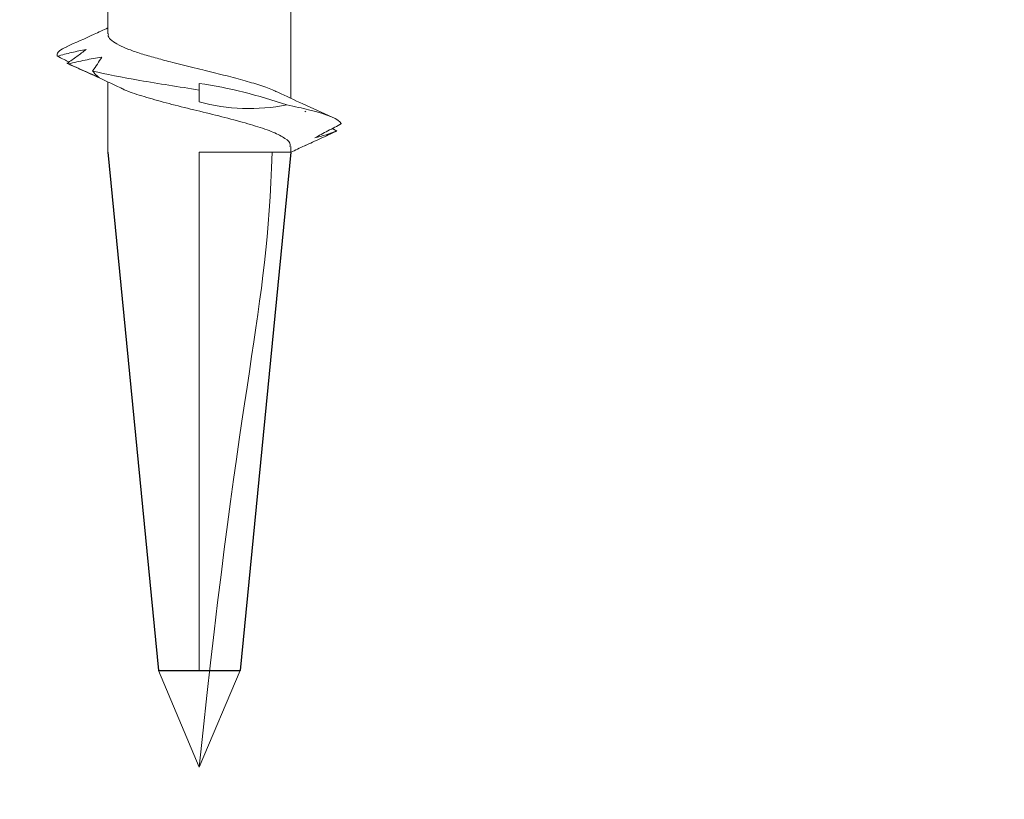
# Model space of a CAD drawing. Units: inches. Extents: x 1460 to 1616, y 1105 to 1141.
# Drawn here: x 1492 to 1493, y 1122 to 1123 of the extents above; entities that cross this region are included whole.
import ezdxf

# ---------------------------------------------------------------- set-up
doc = ezdxf.new("R2010")
doc.units = ezdxf.units.IN
doc.header["$LTSCALE"] = 48
doc.header["$MEASUREMENT"] = 0
doc.layers.add('light', color=3, linetype='Continuous')
doc.linetypes.add('BATTING', pattern='A,0.0001,-0.1,[134,ltypeshp.shx,S=0.1,R=0,X=-0.1,Y=0],-0.2,[134,ltypeshp.shx,S=0.1,R=180,X=0.1,Y=0],-0.1', length=0.4001)

# ---------------------------------------------------------------- blocks, each defined once
blk = doc.blocks.new('1.5 screw')
at = {"layer": 'light', "linetype": 'Continuous', "lineweight": 15}
for p, q in [((0, 1.4), (-0.02081, 1.35098)), ((0, 1.4), (0.02081, 1.35098)), ((0, 1.35098), (0, 1.0875)), ((-0.0465, 1.0875), (-0.0465, 1.05173)), ((0.0465, 1.0875), (0, 1.0875)), ((0.0465, 1.08447), (0.0465, 1.0875)), ((0.06774, 1.07536), (0.06991, 1.07669)), ((0.05424, 1.06666), (0.05368, 1.06693)), ((0, 1.06181), (0, 1.05587)), ((0.0465, 1.01293), (0.0465, 1.06002)), ((-0.0465, 1.02733), (-0.0465, 0.98019))]:
    blk.add_line(p, q, dxfattribs=at)
at = {"layer": 'light', "linetype": 'BATTING'}
for p, q in [((-0.0465, 1.0875), (-0.02081, 1.35098)), ((-0.02081, 1.35098), (0.02081, 1.35098)), ((0.0465, 1.0875), (0.02081, 1.35098))]:
    blk.add_line(p, q, dxfattribs=at)
at = {"layer": 'light', "linetype": 'Continuous', "lineweight": 15, "flags": 128}
blk.add_lwpolyline([(0, 1.05587), (0, 1.05407), (0, 1.05248)], dxfattribs=at)
at = {"layer": 'light', "linetype": 'Continuous', "lineweight": 15}
for points in [[(0, 1.4), (0.02116, 1.19495), (0.03447, 1.17303), (0.03701, 1.0875)], [(0.04457, 1.06343), (0.03012, 1.05865), (0.01534, 1.0546), (0, 1.05248)], [(-0.06648, 1.04259), (-0.06674, 1.04249), (-0.06698, 1.04239), (-0.06722, 1.04229)]]:
    blk.add_open_spline(points, degree=3, dxfattribs=at)
for points, knots in [([(0.05424, 1.08389), (0.05399, 1.084), (0.05137, 1.08518), (0.04881, 1.0864), (0.0465, 1.0875)], [0, 0, 0, 0, 0.095966, 1, 1, 1, 1]), ([(0.04608, 1.08447), (0.04619, 1.08417), (0.04667, 1.08282), (0.04389, 1.08042), (0.03801, 1.07728), (0.02892, 1.07413), (0.01775, 1.07099), (0.0052, 1.06785), (-0.00771, 1.06471), (-0.02014, 1.06157), (-0.0307, 1.05843), (-0.03748, 1.05616), (-0.03952, 1.05494), (-0.03981, 1.05476)], [0, 0, 0, 0, 0.030636, 0.136393, 0.242153, 0.347896, 0.45367, 0.559408, 0.665176, 0.770927, 0.876679, 0.982445, 1, 1, 1, 1]), ([(0.05368, 1.08414), (0.05631, 1.08293), (0.05896, 1.08172), (0.06162, 1.08051), (0.06428, 1.07929), (0.06695, 1.07809), (0.06963, 1.07688)], [0, 0, 0, 0, 0.0002518479, 0.0002518479, 0.0002518479, 0.000503839, 0.000503839, 0.000503839, 0.000503839]), ([(0.07003, 1.07664), (0.0682, 1.07734), (0.06635, 1.078), (0.06446, 1.0786), (0.06257, 1.0792), (0.06065, 1.07975), (0.0587, 1.08022)], [0, 0, 0, 0, 0.000255681, 0.000255681, 0.000255681, 0.0005118178, 0.0005118178, 0.0005118178, 0.0005118178]), ([(0.0587, 1.08022), (0.06093, 1.079), (0.06318, 1.07779), (0.06545, 1.07658), (0.06772, 1.07536), (0.07001, 1.07415), (0.07232, 1.07294)], [0, 0, 0, 0, 0.0002529852, 0.0002529852, 0.0002529852, 0.0005061165, 0.0005061165, 0.0005061165, 0.0005061165]), ([(0.07217, 1.07301), (0.07118, 1.07063), (0.06531, 1.06825), (0.05234, 1.06505), (0.04863, 1.06424), (0.04457, 1.06343)], [0.25030856, 0.25030856, 0.25030856, 0.25030856, 0.2578125, 0.2578125, 0.26035855, 0.26035855, 0.26035855, 0.26035855]), ([(0.03999, 1.05697), (0.0442, 1.05896), (0.05323, 1.06324), (0.06258, 1.0674), (0.06758, 1.06962)], [0, 0, 0, 0, 0.465317, 1, 1, 1, 1]), ([(0, 1.06181), (0.00721, 1.06375), (0.01454, 1.06502), (0.02954, 1.06552), (0.03715, 1.06476), (0.04457, 1.06343)], [0, 0, 0, 0, 0.5, 0.5, 1, 1, 1, 1]), ([(0.03988, 1.05701), (0.03927, 1.05668), (0.03703, 1.05548), (0.03103, 1.05342), (0.02234, 1.05081), (0.01236, 1.04821), (0.00337, 1.046), (-0.00392, 1.04423), (-0.00943, 1.04287), (-0.01567, 1.04129), (-0.02258, 1.03946), (-0.02975, 1.03735), (-0.03602, 1.0352), (-0.04113, 1.03299), (-0.04466, 1.03074), (-0.04646, 1.02885), (-0.0463, 1.0277), (-0.04625, 1.02733)], [0, 0, 0, 0, 0.033219, 0.120939, 0.208657, 0.296373, 0.384089, 0.43166, 0.476299, 0.521659, 0.591001, 0.661962, 0.734541, 0.808739, 0.884554, 0.961986, 1, 1, 1, 1]), ([(-0.03995, 1.0548), (-0.04446, 1.05267), (-0.05322, 1.04853), (-0.06219, 1.04453), (-0.06655, 1.04259)], [0, 0, 0, 0, 0.5143916, 1, 1, 1, 1]), ([(0, 1.05587), (-0.01038, 1.05424), (-0.02076, 1.0526), (-0.03935, 1.04938), (-0.04758, 1.0478), (-0.05424, 1.04621)], [0.26829306, 0.26829306, 0.26829306, 0.26829306, 0.2734375, 0.2734375, 0.2784265, 0.2784265, 0.2784265, 0.2784265]), ([(-0.05073, 1.0496), (-0.05337, 1.04841), (-0.05602, 1.04723), (-0.05868, 1.04605), (-0.06133, 1.04487), (-0.06399, 1.04369), (-0.06666, 1.04251)], [0, 0, 0, 0, 0.0002450693, 0.0002450693, 0.0002450693, 0.0004902719, 0.0004902719, 0.0004902719, 0.0004902719]), ([(-0.05428, 1.04617), (-0.05375, 1.04685), (-0.05319, 1.04748), (-0.0526, 1.04806), (-0.052, 1.04864), (-0.05138, 1.04916), (-0.05073, 1.0496)], [0, 0, 0, 0, 0.0002561226, 0.0002561226, 0.0002561226, 0.0005127331, 0.0005127331, 0.0005127331, 0.0005127331]), ([(-0.06623, 1.04159), (-0.06705, 1.04118), (-0.06907, 1.04018), (-0.07111, 1.03919), (-0.07233, 1.03859)], [0, 0, 0, 0, 0.4050734, 1, 1, 1, 1]), ([(-0.06732, 1.04224), (-0.06657, 1.04258), (-0.06579, 1.04294), (-0.06499, 1.04325), (-0.06496, 1.04326)], [0, 0, 0, 0, 0.967517, 1, 1, 1, 1]), ([(-0.05745, 1.03522), (-0.05903, 1.0364), (-0.06063, 1.03758), (-0.06225, 1.03876), (-0.06388, 1.03994), (-0.06554, 1.04111), (-0.06722, 1.04229)], [0, 0, 0, 0, 0.0002453882, 0.0002453882, 0.0002453882, 0.0004909108, 0.0004909108, 0.0004909108, 0.0004909108]), ([(-0.06648, 1.04259), (-0.0637, 1.04191), (-0.0609, 1.04127), (-0.05808, 1.04067), (-0.05526, 1.04008), (-0.05242, 1.03954), (-0.04957, 1.03907)], [0, 0, 0, 0, 0.0002469321, 0.0002469321, 0.0002469321, 0.0004942753, 0.0004942753, 0.0004942753, 0.0004942753]), ([(-0.04957, 1.03907), (-0.05028, 1.04026), (-0.05102, 1.04145), (-0.0518, 1.04264), (-0.05258, 1.04383), (-0.0534, 1.04502), (-0.05424, 1.04621)], [0, 0, 0, 0, 0.000248528, 0.000248528, 0.000248528, 0.0004971975, 0.0004971975, 0.0004971975, 0.0004971975]), ([(-0.07217, 1.03867), (-0.07221, 1.03854), (-0.0725, 1.03763), (-0.07188, 1.03602), (-0.06884, 1.03454), (-0.06742, 1.03385)], [0, 0, 0, 0, 0.080695, 0.568901, 1, 1, 1, 1]), ([(-0.07217, 1.03867), (-0.06977, 1.038), (-0.06734, 1.03736), (-0.06489, 1.03678), (-0.06244, 1.0362), (-0.05996, 1.03568), (-0.05745, 1.03522)], [0, 0, 0, 0, 0.000249768, 0.000249768, 0.000249768, 0.0004999635, 0.0004999635, 0.0004999635, 0.0004999635]), ([(-0.0676, 1.03385), (-0.06287, 1.03176), (-0.05576, 1.02861), (-0.04883, 1.02534), (-0.0465, 1.02425)], [0, 0, 0, 0, 0.664204, 1, 1, 1, 1])]:
    blk.add_open_spline(points, degree=3, knots=knots, dxfattribs=at)

msp = doc.modelspace()

# ---------------------------------------------------------------- hatches: boundary and pattern name
at = {"layer": 'light'}
h = msp.add_hatch(dxfattribs=at)
h.set_pattern_fill('STEEL', color=256)
h.set_pattern_definition([(45, (38.15947, -28.15782), (-0.088388348, 0.088388348), []), (45, (38.15947, -28.09532), (-0.088388348, 0.088388348), [])])
edge = h.paths.add_edge_path()
edge.add_line((1492.85299, 1117.05213), (1491.45299, 1117.05213))
edge.add_arc((1491.45299, 1117.16463), 0.1125, 180, 270, ccw=False)
edge.add_line((1491.34049, 1117.16463), (1491.34049, 1122.93963))
edge.add_arc((1491.45299, 1122.93963), 0.1125, 90, 180, ccw=False)
edge.add_line((1491.45299, 1123.05213), (1492.85299, 1123.05213))
edge.add_arc((1492.85299, 1122.93963), 0.1125, 0, 90, ccw=False)
edge.add_line((1492.96549, 1122.93963), (1492.96549, 1122.68963))
edge.add_line((1492.96549, 1122.68963), (1492.86549, 1122.68963))
edge.add_line((1492.86549, 1122.68963), (1492.86549, 1122.93963))
edge.add_arc((1492.85299, 1122.93963), 0.0125, 360, 450)
edge.add_line((1492.85299, 1122.95213), (1492.19949, 1122.95213))
edge.add_line((1492.19949, 1122.95213), (1492.19949, 1122.97108))
edge.add_spline(control_points=[(1492.19949, 1122.97108), (1492.20184, 1122.97219), (1492.20605, 1122.97418), (1492.21036, 1122.9761), (1492.21227, 1122.97695)], knot_values=[0, 0, 0, 0, 0.557346, 1, 1, 1, 1], degree=3, periodic=0)
edge.add_spline(control_points=[(1492.20888, 1122.97561), (1492.21022, 1122.97608), (1492.21154, 1122.97662), (1492.21282, 1122.97723)], knot_values=[0.000256, 0.000256, 0.000256, 0.000256, 0.000512, 0.000512, 0.000512, 0.000512], degree=3, periodic=0)
edge.add_spline(control_points=[(1492.19949, 1122.97108), (1492.20184, 1122.97219), (1492.20605, 1122.97418), (1492.21036, 1122.9761), (1492.21227, 1122.97695)], knot_values=[0, 0, 0, 0, 0.557346, 1, 1, 1, 1], degree=3, periodic=0)
edge.add_spline(control_points=[(1492.11295, 1123.00387), (1492.11523, 1123.00287), (1492.11991, 1123.00083), (1492.1303, 1122.99774), (1492.14233, 1122.9946), (1492.15523, 1122.99145), (1492.16793, 1122.98831), (1492.17953, 1122.98517), (1492.18911, 1122.98203), (1492.19585, 1122.97889), (1492.1993, 1122.97625), (1492.19907, 1122.97465), (1492.19899, 1122.97411)], knot_values=[0, 0, 0, 0, 0.100394, 0.205957, 0.311554, 0.417118, 0.522705, 0.628281, 0.733854, 0.839447, 0.945008, 1, 1, 1, 1], degree=3, periodic=0)
edge.add_line((1492.19949, 1122.97332), (1492.19949, 1122.97687))
edge.add_spline(control_points=[(1492.11295, 1123.00387), (1492.11523, 1123.00287), (1492.11991, 1123.00083), (1492.1303, 1122.99774), (1492.14233, 1122.9946), (1492.15523, 1122.99145), (1492.16793, 1122.98831), (1492.17953, 1122.98517), (1492.18911, 1122.98203), (1492.19585, 1122.97889), (1492.1993, 1122.97625), (1492.19907, 1122.97465), (1492.19899, 1122.97411)], knot_values=[0, 0, 0, 0, 0.100394, 0.205957, 0.311554, 0.417118, 0.522705, 0.628281, 0.733854, 0.839447, 0.945008, 1, 1, 1, 1], degree=3, periodic=0)
edge.add_line((1492.10649, 1123.00633), (1492.10649, 1122.9628))
edge.add_spline(control_points=[(1492.10649, 1122.9628), (1492.10417, 1122.9617), (1492.09723, 1122.95843), (1492.09012, 1122.95528), (1492.0854, 1122.95319)], knot_values=[0, 0, 0, 0, 0.335796, 1, 1, 1, 1], degree=3, periodic=0)
edge.add_line((1492.08303, 1122.95213), (1491.45299, 1122.95213))
edge.add_arc((1491.45299, 1122.93963), 0.0125, 90, 180)
edge.add_line((1491.44049, 1122.93963), (1491.44049, 1117.16463))
edge.add_arc((1491.45299, 1117.16463), 0.0125, 180, 270)
edge.add_line((1491.45299, 1117.15213), (1492.85299, 1117.15213))
edge.add_arc((1492.85299, 1117.16463), 0.0125, 270, 360)
edge.add_line((1492.86549, 1117.16463), (1492.86549, 1117.41463))
edge.add_line((1492.86549, 1117.41463), (1492.96549, 1117.41463))
edge.add_line((1492.96549, 1117.41463), (1492.96549, 1117.16463))
edge.add_arc((1492.85299, 1117.16463), 0.1125, 270, 360, ccw=False)
edge = h.paths.add_edge_path(flags=16)
edge.add_spline(control_points=[(1492.09528, 1123.01324), (1492.09522, 1123.01326), (1492.09517, 1123.01329), (1492.09511, 1123.01332)], knot_values=[0.000484, 0.000484, 0.000484, 0.000484, 0.00049, 0.00049, 0.00049, 0.00049], degree=3, periodic=0)
edge.add_spline(control_points=[(1492.10389, 1123.01516), (1492.10101, 1123.01456), (1492.09814, 1123.01392), (1492.09528, 1123.01324)], knot_values=[0, 0, 0, 0, 0.000247, 0.000247, 0.000247, 0.000247], degree=3, periodic=0)
edge = h.paths.add_edge_path(flags=16)
edge.add_spline(control_points=[(1492.21282, 1122.97723), (1492.21409, 1122.97783), (1492.21534, 1122.97849), (1492.21655, 1122.97919)], knot_values=[0, 0, 0, 0, 0.000256, 0.000256, 0.000256, 0.000256], degree=3, periodic=0)
edge.add_spline(control_points=[(1492.22434, 1122.98289), (1492.22174, 1122.98168), (1492.21915, 1122.98047), (1492.21657, 1122.97925)], knot_values=[0.000253, 0.000253, 0.000253, 0.000253, 0.000505, 0.000505, 0.000505, 0.000505], degree=3, periodic=0)
edge.add_spline(control_points=[(1492.11177, 1123.00962), (1492.12311, 1123.00745), (1492.13672, 1123.00528), (1492.16627, 1123.00062), (1492.18217, 1122.99814), (1492.20784, 1122.99317), (1492.21754, 1122.99069), (1492.2255, 1122.98641), (1492.22616, 1122.98461), (1492.22417, 1122.98282)], knot_values=[0.322467, 0.322467, 0.322467, 0.322467, 0.329302, 0.329302, 0.337114, 0.337114, 0.344927, 0.344927, 0.350585, 0.350585, 0.350585, 0.350585], degree=3, periodic=0)
edge.add_spline(control_points=[(1492.22065, 1122.98894), (1492.21593, 1122.99104), (1492.2066, 1122.99518), (1492.19751, 1122.99948), (1492.19302, 1123.0016)], knot_values=[0, 0, 0, 0, 0.506037, 1, 1, 1, 1], degree=3, periodic=0)
edge.add_spline(control_points=[(1492.10675, 1123.03132), (1492.10669, 1123.03098), (1492.10648, 1123.02985), (1492.10828, 1123.02794), (1492.11194, 1123.02559), (1492.11738, 1123.02327), (1492.12413, 1123.02099), (1492.13192, 1123.01874), (1492.14038, 1123.01652), (1492.14702, 1123.01488), (1492.15156, 1123.01376), (1492.15425, 1123.0131), (1492.15731, 1123.01235), (1492.16384, 1123.01074), (1492.17336, 1123.00833), (1492.18401, 1123.00515), (1492.19069, 1123.00289), (1492.19269, 1123.00168), (1492.19296, 1123.00152)], knot_values=[0, 0, 0, 0, 0.033875, 0.113912, 0.192819, 0.270596, 0.347242, 0.422756, 0.49714, 0.570393, 0.588553, 0.609442, 0.636891, 0.664238, 0.772292, 0.878736, 0.983571, 1, 1, 1, 1], degree=3, periodic=0)
edge.add_spline(control_points=[(1492.10649, 1123.03435), (1492.10413, 1123.03323), (1492.09716, 1123.02995), (1492.09002, 1123.02679), (1492.0853, 1123.02469)], knot_values=[0, 0, 0, 0, 0.33861, 1, 1, 1, 1], degree=3, periodic=0)
edge.add_spline(control_points=[(1492.08554, 1123.0247), (1492.0844, 1123.02418), (1492.08176, 1123.02295), (1492.08046, 1123.02108), (1492.08085, 1123.01909), (1492.08291, 1123.01781), (1492.08394, 1123.01716)], knot_values=[0, 0, 0, 0, 0.210185, 0.487959, 0.743984, 1, 1, 1, 1], degree=3, periodic=0)
edge.add_spline(control_points=[(1492.08376, 1123.01724), (1492.08641, 1123.01605), (1492.08906, 1123.01486), (1492.09169, 1123.01367)], knot_values=[0.000248, 0.000248, 0.000248, 0.000248, 0.000497, 0.000497, 0.000497, 0.000497], degree=3, periodic=0)
edge.add_spline(control_points=[(1492.09217, 1123.01905), (1492.08941, 1123.01847), (1492.08666, 1123.01784), (1492.08394, 1123.01716)], knot_values=[0, 0, 0, 0, 0.00025, 0.00025, 0.00025, 0.00025], degree=3, periodic=0)
edge.add_spline(control_points=[(1492.08394, 1123.01716), (1492.08291, 1123.01781), (1492.08085, 1123.01909), (1492.08046, 1123.02108), (1492.08176, 1123.02295), (1492.0844, 1123.02418), (1492.08554, 1123.0247)], knot_values=[0, 0, 0, 0, 0.256016, 0.512041, 0.789815, 1, 1, 1, 1], degree=3, periodic=0)
edge.add_spline(control_points=[(1492.10649, 1123.03435), (1492.10413, 1123.03323), (1492.09716, 1123.02995), (1492.09002, 1123.02679), (1492.0853, 1123.02469)], knot_values=[0, 0, 0, 0, 0.33861, 1, 1, 1, 1], degree=3, periodic=0)
edge.add_spline(control_points=[(1492.10675, 1123.03132), (1492.10669, 1123.03098), (1492.10648, 1123.02985), (1492.10828, 1123.02794), (1492.11194, 1123.02559), (1492.11738, 1123.02327), (1492.12413, 1123.02099), (1492.13192, 1123.01874), (1492.14038, 1123.01652), (1492.14702, 1123.01488), (1492.15156, 1123.01376), (1492.15425, 1123.0131), (1492.15731, 1123.01235), (1492.16384, 1123.01074), (1492.17336, 1123.00833), (1492.18401, 1123.00515), (1492.19069, 1123.00289), (1492.19269, 1123.00168), (1492.19296, 1123.00152)], knot_values=[0, 0, 0, 0, 0.033875, 0.113912, 0.192819, 0.270596, 0.347242, 0.422756, 0.49714, 0.570393, 0.588553, 0.609442, 0.636891, 0.664238, 0.772292, 0.878736, 0.983571, 1, 1, 1, 1], degree=3, periodic=0)
edge.add_spline(control_points=[(1492.11228, 1123.01319), (1492.11241, 1123.01438), (1492.11251, 1123.01557), (1492.11257, 1123.01676)], knot_values=[0, 0, 0, 0, 0.000249, 0.000249, 0.000249, 0.000249], degree=3, periodic=0)
edge.add_spline(control_points=[(1492.11257, 1123.01676), (1492.11204, 1123.01324), (1492.11151, 1123.00974), (1492.111, 1123.00624)], knot_values=[0, 0, 0, 0, 1, 1, 1, 1], degree=3, periodic=0)
edge.add_spline(control_points=[(1492.111, 1123.00624), (1492.11107, 1123.00667), (1492.11117, 1123.00719), (1492.1113, 1123.00777)], knot_values=[0.000256, 0.000256, 0.000256, 0.000256, 0.000513, 0.000513, 0.000513, 0.000513], degree=3, periodic=0)
edge.add_spline(control_points=[(1492.1113, 1123.00777), (1492.11143, 1123.00833), (1492.11158, 1123.00895), (1492.11177, 1123.00962)], knot_values=[0.000006, 0.000006, 0.000006, 0.000006, 0.000256, 0.000256, 0.000256, 0.000256], degree=3, periodic=0)
edge.add_spline(control_points=[(1492.11177, 1123.00962), (1492.12311, 1123.00745), (1492.13672, 1123.00528), (1492.16627, 1123.00062), (1492.18217, 1122.99814), (1492.20784, 1122.99317), (1492.21754, 1122.99069), (1492.2255, 1122.98641), (1492.22616, 1122.98461), (1492.22417, 1122.98282)], knot_values=[0.322467, 0.322467, 0.322467, 0.322467, 0.329302, 0.329302, 0.337114, 0.337114, 0.344927, 0.344927, 0.350585, 0.350585, 0.350585, 0.350585], degree=3, periodic=0)
edge.add_spline(control_points=[(1492.22434, 1122.98289), (1492.22174, 1122.98168), (1492.21915, 1122.98047), (1492.21657, 1122.97925)], knot_values=[0.000253, 0.000253, 0.000253, 0.000253, 0.000505, 0.000505, 0.000505, 0.000505], degree=3, periodic=0)
edge.add_spline(control_points=[(1492.21657, 1122.97925), (1492.21399, 1122.97804), (1492.21143, 1122.97682), (1492.20888, 1122.97561)], knot_values=[0, 0, 0, 0, 0.000253, 0.000253, 0.000253, 0.000253], degree=3, periodic=0)
edge.add_spline(control_points=[(1492.20888, 1122.97561), (1492.21022, 1122.97608), (1492.21154, 1122.97662), (1492.21282, 1122.97723)], knot_values=[0.000256, 0.000256, 0.000256, 0.000256, 0.000512, 0.000512, 0.000512, 0.000512], degree=3, periodic=0)

# ---------------------------------------------------------------- block references
at = {"xscale": -1, "rotation": 180}
msp.add_blockref('1.5 screw', (1492.15299, 1123.69213), dxfattribs=at)

doc.saveas('drawing.dxf')
